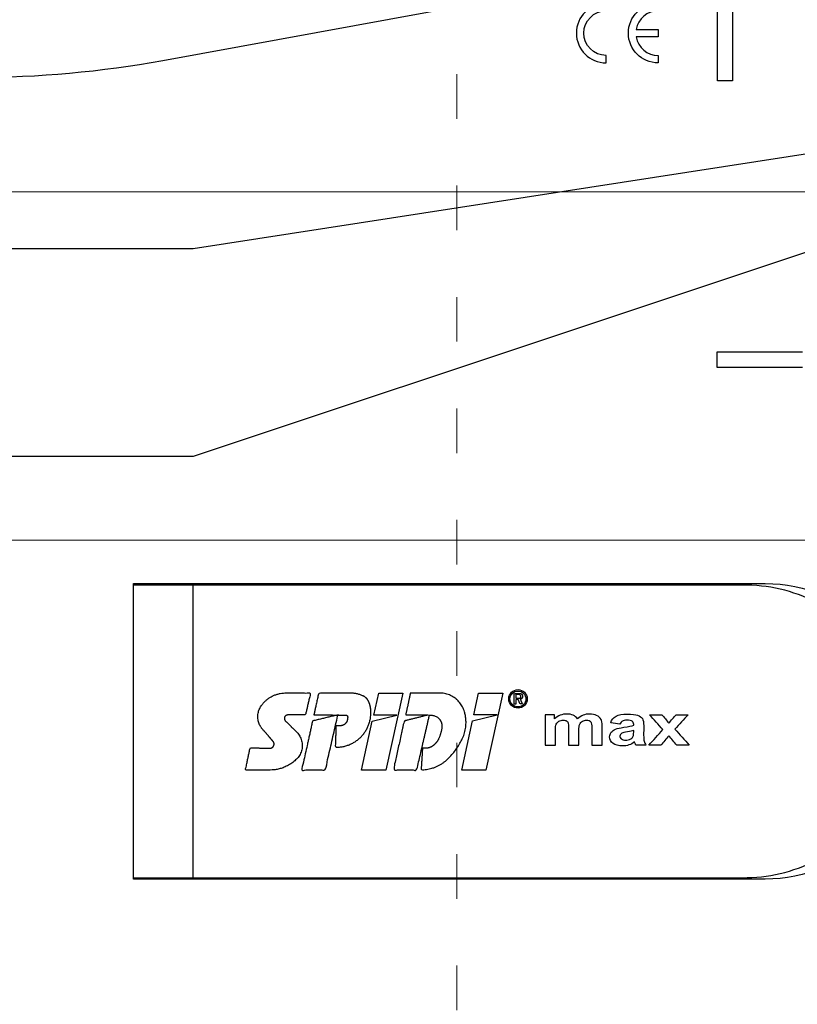
# Model space of a CAD drawing. Units: millimetres. Extents: x -1685 to 10873, y 4 to 6486.
# Drawn here: x 7117 to 7169, y 429 to 495 of the extents above; entities that cross this region are included whole.
import ezdxf

# ---------------------------------------------------------------- set-up
doc = ezdxf.new("R2010")
doc.units = ezdxf.units.MM
doc.linetypes.add('ACAD_ISO03W100', pattern=[30, 12, -18])
doc.layers.add('Legende', color=251, linetype='Continuous', lineweight=5)
doc.layers.add('Profil-Y', color=1, linetype='Continuous', lineweight=13)
doc.layers.add('Spidi-max', color=6, linetype='Continuous')

# ---------------------------------------------------------------- blocks, each defined once
blk = doc.blocks.new('A$C35DD05BE')
at = {"layer": 'Spidi-max'}
for p, q in [((-9.85, -54), (9.85, -54)), ((1.644, -75.867), (1.644, -75.87))]:
    blk.add_line(p, q, dxfattribs=at)
for points in [[(-44, -2), (-44, -39.367, -0.045289), (-45.144, -51.971), (-54.967, -105.64, 0.426575), (-53.277, -107.981), (-38.845, -110), (38.845, -110), (53.277, -107.981, 0.426575), (54.967, -105.64), (45.144, -51.971, -0.045289), (44, -39.367), (44, -2)], [(-9.85, -50), (-9.85, -90.969, 0.11681), (-8.706, -95.925)], [(8.706, -95.925, 0.117533), (9.85, -90.969), (9.85, -50)], [(45, -85.3, -1), (49, -85.3), (48.5, -85.3, 0.365977), (47.25, -83.821), (47.25, -85.3), (46.75, -85.3), (46.75, -83.821, 0.365977), (45.5, -85.3), (45, -85.3)]]:
    blk.add_lwpolyline(points, format="xyb", dxfattribs=at)
for points in [[(37.13, -109.9), (18.5, -54), (18.5, -5.8)], [(32.5, -5.8), (32.5, -54), (41.108, -109.582)], [(25.525, -95.007), (25.525, -89.25), (24.525, -89.25), (24.525, -95.012)], [(52.16, -90.3), (43.8, -90.3), (43.8, -89.3), (51.977, -89.3)]]:
    blk.add_lwpolyline(points, dxfattribs=at)
for points in [[(9.95, -50), (9.95, -92.5, -1), (-9.95, -92.5), (-9.95, -50)], [(2.24, -75.729), (2.24, -75.988, 0.414214), (2.31, -76.058), (2.36, -76.058, 0.414214), (2.47, -75.948), (2.47, -75.729)], [(45.5, -81.8, -1), (48.5, -81.8), (49, -81.8, 1), (45, -81.8)]]:
    blk.add_lwpolyline(points, format="xyb", close=True, dxfattribs=at)
for points in [[(-2.604, -66.975), (-2.604, -65.341), (0.68, -66.065), (1.099, -67.711), (1.099, -66.173), (2.572, -66.513), (2.572, -68.116)], [(-2.609, -73.714), (-2.609, -72.085), (0.703, -72.816), (1.105, -74.474), (1.105, -72.907), (2.572, -73.218), (2.572, -74.857)]]:
    blk.add_lwpolyline(points, close=True, dxfattribs=at)
for centre, major_axis in [((2.187, -75.871), (-0.622, 0)), ((2.179, -75.867), (-0.535, 0))]:
    blk.add_ellipse(centre, major_axis=major_axis, ratio=0.999391, dxfattribs=at)
for points, weights, knots in [([(0.715, -60.213), (0.821, -60.107), (0.96, -60.163), (1.099, -60.22), (1.101, -60.37), (1.108, -60.97), (1.116, -61.57), (1.849, -61.741), (2.583, -61.912), (2.583, -61.077), (2.583, -60.243), (2.583, -59.22), (1.757, -58.615), (0.92, -58.001), (0.136, -58.682), (-0.27, -59.035), (-0.677, -59.388), (-0.813, -59.506), (-0.976, -59.43), (-1.139, -59.354), (-1.136, -59.174), (-1.123, -58.51), (-1.109, -57.846), (-1.858, -57.687), (-2.606, -57.528), (-2.606, -58.351), (-2.606, -59.174), (-2.606, -60.231), (-1.858, -60.979), (-0.955, -61.881), (-0.052, -60.979), (0.331, -60.596), (0.715, -60.213)], [1, 0.833159098896, 1, 0.833159098896, 1, 1, 1, 1, 1, 1, 1, 0.892007878307, 1, 0.781230196943, 1, 1, 1, 0.838345938966, 1, 0.838345938966, 1, 1, 1, 1, 1, 1, 1, 0.923864048308, 1, 0.707163998231, 1, 1, 1], [0, 0, 0, 1.172001, 1.172001, 2.344003, 2.344003, 3.344003, 3.344003, 4.344003, 4.344003, 5.344003, 5.344003, 6.28206, 6.28206, 7.630384, 7.630384, 8.630384, 8.630384, 9.783493, 9.783493, 10.936602, 10.936602, 11.936602, 11.936602, 12.936602, 12.936602, 13.936602, 13.936602, 14.722081, 14.722081, 16.292715, 16.292715, 17.292715, 17.292715, 17.292715]), ([(2.577, -64.539), (2.577, -65.009), (2.389, -65.44), (2.286, -65.677), (2.056, -65.795), (1.806, -65.922), (1.526, -65.955), (0.47, -66.077), (-0.314, -65.359), (-1.097, -64.641), (-1.068, -63.579), (-0.348, -63.599), (0.372, -63.619), (0.372, -63.758), (0.372, -63.897), (0.372, -63.899), (0.372, -63.9), (0.372, -64.334), (0.802, -64.391), (0.873, -64.4), (0.944, -64.41), (1.004, -64.417), (1.049, -64.378), (1.094, -64.339), (1.094, -64.279), (1.096, -64.018), (1.098, -63.757), (1.098, -63.755), (1.098, -63.753), (-0.748, -63.327), (-2.594, -62.9), (-2.594, -62.106), (-2.594, -61.311), (-0.947, -61.68), (0.7, -62.048), (0.899, -62.884), (1.098, -63.719), (1.104, -62.93), (1.11, -62.142), (1.11, -62.14), (1.11, -62.138), (1.843, -62.294), (2.577, -62.45), (2.577, -63.494), (2.577, -64.539)], [1, 0.979000926488, 1, 0.941476822174, 1, 0.984067991807, 1, 0.909611274342, 1, 0.909611274342, 1, 1, 1, 1, 1, 1, 1, 0.751802319127, 1, 1, 1, 0.911623726072, 1, 0.911623726072, 1, 1, 1, 1, 1, 1, 1, 1, 1, 1, 1, 1, 1, 1, 1, 1, 1, 1, 1, 1, 1], [0, 0, 0, 0.41059, 0.41059, 1.098212, 1.098212, 1.455698, 1.455698, 2.312595, 2.312595, 3.169493, 3.169493, 4.169493, 4.169493, 5.169493, 5.169493, 6.169493, 6.169493, 7.609504, 7.609504, 8.609504, 8.609504, 9.456662, 9.456662, 10.30382, 10.30382, 11.30382, 11.30382, 12.30382, 12.30382, 13.30382, 13.30382, 14.30382, 14.30382, 15.30382, 15.30382, 16.30382, 16.30382, 17.30382, 17.30382, 18.30382, 18.30382, 19.30382, 19.30382, 20.30382, 20.30382, 20.30382]), ([(2.581, -70.597), (2.581, -71.843), (1.399, -72.242), (0.469, -72.556), (-0.426, -72.151), (-1.22, -71.791), (-1.835, -71.174), (-2.589, -70.417), (-2.589, -69.35), (-1.861, -69.397), (-1.132, -69.444), (-1.132, -69.576), (-1.132, -69.708), (-1.132, -69.71), (-1.132, -69.712), (-1.132, -69.865), (-1.06, -70), (-0.859, -70.375), (-0.469, -70.546), (-0.122, -70.699), (0.253, -70.748), (0.584, -70.791), (0.835, -70.571), (1.086, -70.351), (1.086, -70.017), (1.086, -70.015), (1.086, -70.014), (1.086, -69.963), (1.086, -69.912), (-0.756, -69.487), (-2.597, -69.062), (-2.597, -68.273), (-2.597, -67.484), (-0.951, -67.846), (0.696, -68.209), (0.9, -69.026), (1.104, -69.843), (1.104, -69.079), (1.104, -68.315), (1.842, -68.471), (2.581, -68.628), (2.581, -69.613), (2.581, -70.597)], [1, 0.812378627009, 1, 0.930220274156, 1, 0.983752911424, 1, 0.924173742665, 1, 1, 1, 1, 1, 1, 1, 0.969846619907, 1, 0.94539425745, 1, 0.989944802374, 1, 0.910899262729, 1, 0.910899262729, 1, 1, 1, 1, 1, 1, 1, 1, 1, 1, 1, 1, 1, 1, 1, 1, 1, 1, 1], [0, 0, 0, 1.245153, 1.245153, 1.996721, 1.996721, 2.357734, 2.357734, 3.141593, 3.141593, 4.141593, 4.141593, 5.141593, 5.141593, 6.141593, 6.141593, 6.633984, 6.633984, 7.297972, 7.297972, 7.581833, 7.581833, 8.432509, 8.432509, 9.283185, 9.283185, 10.283185, 10.283185, 11.283185, 11.283185, 12.283185, 12.283185, 13.283185, 13.283185, 14.283185, 14.283185, 15.283185, 15.283185, 16.283185, 16.283185, 17.283185, 17.283185, 18.283185, 18.283185, 18.283185]), ([(2.158, -76.022), (2.177, -76.166), (2.322, -76.166), (2.352, -76.166), (2.383, -76.166), (2.555, -76.166), (2.555, -75.994), (2.555, -75.804), (2.555, -75.615), (2.197, -75.615), (1.84, -75.615), (1.84, -75.672), (1.84, -75.729), (1.988, -75.729), (2.137, -75.729), (2.137, -75.807), (2.137, -75.885), (1.99, -75.954), (1.842, -76.022), (1.842, -76.096), (1.842, -76.169), (2, -76.096), (2.158, -76.022)], [1, 0.752468934624, 1, 1, 1, 0.707106781187, 1, 1, 1, 1, 1, 1, 1, 1, 1, 1, 1, 1, 1, 1, 1, 1, 1], [0, 0, 0, 1.437987, 1.437987, 2.437987, 2.437987, 4.008784, 4.008784, 5.008784, 5.008784, 6.008784, 6.008784, 7.008784, 7.008784, 8.008784, 8.008784, 9.008784, 9.008784, 10.008784, 10.008784, 11.008784, 11.008784, 12.008784, 12.008784, 12.008784])]:
    blk.add_rational_spline(points, weights, degree=2, knots=knots, dxfattribs=at)
for points, knots in [([(0.476, -80.023), (0.387, -79.985), (0.244, -79.966), (-0.278, -79.966), (-0.606, -79.966), (-0.935, -79.966), (-0.935, -79.736), (-0.935, -79.506), (-0.935, -79.277), (-0.56, -79.277), (-0.185, -79.277), (0.39, -79.277), (0.519, -79.265), (0.636, -79.215), (0.679, -79.178), (0.736, -79.075), (0.749, -79.005), (0.749, -78.81), (0.727, -78.714), (0.637, -78.545), (0.572, -78.483), (0.401, -78.41), (0.26, -78.391), (-0.27, -78.391), (-0.603, -78.391), (-0.935, -78.391), (-0.935, -78.162), (-0.935, -77.932), (-0.935, -77.703), (-0.25, -77.703), (0.435, -77.703), (1.119, -77.703), (1.119, -77.915), (1.119, -78.126), (1.119, -78.338), (1.026, -78.338), (0.932, -78.338), (0.839, -78.338), (1.057, -78.565), (1.166, -78.836), (1.166, -79.316), (1.139, -79.461), (1.03, -79.706), (0.948, -79.807), (0.839, -79.885), (0.948, -80), (1.031, -80.123), (1.138, -80.388), (1.166, -80.529), (1.166, -80.87), (1.135, -81.032), (1.013, -81.297), (0.923, -81.396), (0.804, -81.462), (0.716, -81.508), (0.575, -81.532), (-0.059, -81.532), (-0.497, -81.532), (-0.935, -81.532), (-0.935, -81.303), (-0.935, -81.073), (-0.935, -80.844), (-0.544, -80.844), (-0.152, -80.844), (0.443, -80.844), (0.575, -80.82), (0.711, -80.709), (0.749, -80.61), (0.749, -80.382), (0.726, -80.291), (0.633, -80.121), (0.566, -80.059), (0.476, -80.023)], [0, 0, 0, 0, 0.369787, 0.369787, 1, 1, 1, 2, 2, 2, 2.178024, 2.178024, 2.272657, 2.272657, 2.36729, 2.36729, 2.461923, 2.461923, 2.576271, 2.576271, 2.690619, 2.690619, 2.80579, 2.80579, 3, 3, 3, 4, 4, 4, 5, 5, 5, 6, 6, 6, 7, 7, 7, 7.48263, 7.48263, 7.740222, 7.740222, 8, 8, 8, 8.220005, 8.220005, 8.439589, 8.439589, 8.719795, 8.719795, 9, 9, 9, 9.309042, 9.309042, 10, 10, 10, 11, 11, 11, 11.312367, 11.312367, 11.474435, 11.474435, 11.688909, 11.688909, 11.843806, 11.843806, 12, 12, 12, 12]), ([(0.406, -83.656), (0.364, -83.531), (0.32, -83.309), (0.236, -82.748), (0.194, -82.565), (0.096, -82.312), (0.027, -82.214), (-0.154, -82.072), (-0.258, -82.038), (-0.55, -82.038), (-0.695, -82.115), (-0.924, -82.424), (-0.982, -82.635), (-0.982, -83.055), (-0.959, -83.198), (-0.87, -83.466), (-0.801, -83.592), (-0.711, -83.71), (-0.721, -83.715), (-0.742, -83.723), (-0.846, -83.761), (-0.899, -83.782), (-0.935, -83.801), (-0.935, -84.028), (-0.935, -84.255), (-0.935, -84.482), (-0.837, -84.421), (-0.745, -84.381), (-0.574, -84.337), (-0.441, -84.326), (-0.26, -84.326), (-0.048, -84.328), (0.163, -84.331), (0.374, -84.333), (0.61, -84.333), (0.773, -84.302), (0.95, -84.18), (1.022, -84.074), (1.137, -83.773), (1.166, -83.544), (1.166, -82.899), (1.118, -82.643), (0.926, -82.301), (0.78, -82.179), (0.581, -82.109), (0.552, -82.317), (0.522, -82.526), (0.493, -82.734), (0.588, -82.776), (0.654, -82.833), (0.693, -82.901), (0.731, -82.97), (0.749, -83.065), (0.749, -83.369), (0.728, -83.493), (0.638, -83.623), (0.564, -83.656), (0.441, -83.656), (0.423, -83.656), (0.406, -83.656)], [0, 0, 0, 0, 0.148041, 0.148041, 0.258062, 0.258062, 0.368783, 0.368783, 0.478961, 0.478961, 0.645605, 0.645605, 0.812249, 0.812249, 0.906414, 0.906414, 1, 1, 1, 1.314965, 1.314965, 2, 2, 2, 3, 3, 3, 3.5, 3.5, 4, 4, 4, 5, 5, 5, 5.191958, 5.191958, 5.384852, 5.384852, 5.576718, 5.576718, 5.788116, 5.788116, 6, 6, 6, 7, 7, 7, 8, 8, 8, 8.236773, 8.236773, 8.589262, 8.589262, 8.939932, 8.939932, 9, 9, 9, 9]), ([(-0.502, -83.465), (-0.567, -83.352), (-0.599, -83.233), (-0.599, -82.998), (-0.571, -82.907), (-0.46, -82.763), (-0.394, -82.727), (-0.241, -82.727), (-0.177, -82.772), (-0.126, -82.862), (-0.096, -82.921), (-0.064, -83.046), (-0.032, -83.237), (0.001, -83.428), (0.028, -83.568), (0.051, -83.656), (0.015, -83.656), (-0.021, -83.656), (-0.187, -83.656), (-0.276, -83.647), (-0.322, -83.629), (-0.393, -83.603), (-0.453, -83.548), (-0.502, -83.465)], [0, 0, 0, 0, 0.272153, 0.272153, 0.516082, 0.516082, 0.756894, 0.756894, 1, 1, 1, 2, 2, 2, 3, 3, 3, 3.216255, 3.216255, 4, 4, 4, 5, 5, 5, 5]), ([(-0.935, -84.681), (-0.935, -84.949), (-0.935, -85.218), (-0.935, -85.487), (-0.723, -85.665), (-0.511, -85.844), (-0.299, -86.022), (-0.511, -86.199), (-0.723, -86.375), (-0.935, -86.552), (-0.935, -86.833), (-0.935, -87.115), (-0.935, -87.397), (-0.575, -87.076), (-0.214, -86.755), (0.146, -86.434), (0.471, -86.728), (0.795, -87.022), (1.119, -87.316), (1.119, -87.047), (1.119, -86.777), (1.119, -86.508), (0.931, -86.346), (0.743, -86.184), (0.554, -86.022), (0.743, -85.868), (0.931, -85.714), (1.119, -85.561), (1.119, -85.28), (1.119, -85), (1.119, -84.72), (0.787, -85.02), (0.455, -85.32), (0.123, -85.619), (-0.23, -85.307), (-0.583, -84.994), (-0.935, -84.681)], [0, 0, 0, 0, 1, 1, 1, 2, 2, 2, 3, 3, 3, 4, 4, 4, 5, 5, 5, 6, 6, 6, 7, 7, 7, 8, 8, 8, 9, 9, 9, 10, 10, 10, 11, 11, 11, 12, 12, 12, 12])]:
    blk.add_open_spline(points, degree=3, knots=knots, dxfattribs=at)
blk = doc.blocks.new('A$Cb048cd92')
at = {"layer": 'Profil-Y', "linetype": 'ACAD_ISO03W100', "ltscale": 0.25}
blk.add_lwpolyline([(-38.249, -48.764), (-38.249, 48.764)], dxfattribs=at)

msp = doc.modelspace()

# ---------------------------------------------------------------- linework, layer by layer
at = {"layer": 'Legende'}
for points in [[(7272.345, 483.614), (7071.227, 483.614)], [(7256.127, 460.173), (7077.227, 460.173)]]:
    msp.add_lwpolyline(points, dxfattribs=at)

# ---------------------------------------------------------------- block references
at = {"layer": 'Profil-Y'}
msp.add_blockref('A$Cb048cd92', (7184.227, 447.304), dxfattribs=at)
at = {"layer": 'Spidi-max', "rotation": 90}
msp.add_blockref('A$C35DD05BE', (7074.227, 447.304), dxfattribs=at)

doc.saveas('drawing.dxf')
